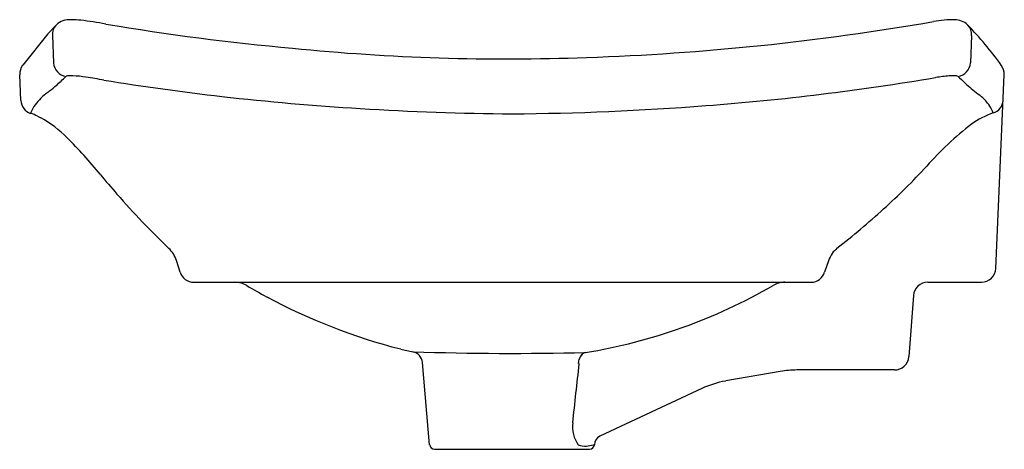
# Model space of a CAD drawing. Extents: x 4266 to 4282.2, y 149 to 156.
import ezdxf

# ---------------------------------------------------------------- set-up
doc = ezdxf.new("R2010")
doc.units = 0
doc.header["$LTSCALE"] = 0.64311
doc.layers.get('0').update_dxf_attribs({"color": 255, "linetype": 'CONTINUOUS'})
doc.layers.get('DEFPOINTS').update_dxf_attribs({"linetype": 'CONTINUOUS'})
doc.styles.get("Standard").update_dxf_attribs({"font": 'txt', "width": 0.8})

msp = doc.modelspace()

# ---------------------------------------------------------------- linework, layer by layer
for p, q in [((4266.465, 155.792), (4266.593, 155.929)), ((4266.637, 155.97), (4266.636, 155.969)), ((4266.465, 155.792), (4266.05, 155.278)), ((4266.538, 155.766), (4266.557, 155.318)), ((4281.617, 155.766), (4281.597, 155.318)), ((4266.02, 154.703), (4266.001, 155.124)), ((4282.015, 151.949), (4282.153, 155.124)), ((4266.292, 154.445), (4266.349, 154.417)), ((4268.632, 151.889), (4268.573, 152.078)), ((4279.268, 152.072), (4279.205, 151.889)), ((4268.858, 151.723), (4278.986, 151.723)), ((4280.897, 151.723), (4281.779, 151.723)), ((4280.662, 151.504), (4280.588, 150.505)), ((4272.726, 149.059), (4272.608, 150.408)), ((4278.479, 150.263), (4277.584, 150.106)), ((4280.352, 150.286), (4278.751, 150.286)), ((4277.191, 149.982), (4275.516, 149.201)), ((4272.805, 148.987), (4275.35, 148.987)), ((4275.41, 149.059), (4275.428, 149.059))]:
    msp.add_line(p, q)
for centre, radius, start, end in [((4266.77, 155.778), 0.233, 135.5771, 183.1813), ((4266.789, 155.757), 0.261, 107.8086, 135.0885), ((4266.837, 155.577), 0.448, 88.4758, 106.6037), ((4266.836, 154.422), 1.602, 83.9777, 89.5289), ((4266.505, 151.365), 4.677, 78.8163, 83.8797), ((4274.175, 196.226), 40.836, 260.4674, 264.8019), ((4273.892, 196.804), 41.422, 271.9481, 279.8728), ((4281.324, 154.089), 1.935, 89.5307, 99.8164), ((4281.343, 155.72), 0.303, 46.8251, 90.5796), ((4276.998, 151.575), 6.308, 35.9509, 43.8074), ((4281.384, 155.778), 0.233, 356.8187, 43.1451), ((4273.991, 190.604), 35.222, 264.2714, 272.1294), ((4266.237, 155.134), 0.236, 142.5373, 182.4995), ((4266.795, 155.331), 0.238, 183.1914, 261.5498), ((4281.36, 155.331), 0.238, 278.4486, 356.8086), ((4281.917, 155.134), 0.236, 357.5005, 37.4606), ((4264.05, 157.876), 3.883, 310.6437, 313.8144), ((4266.191, 155.655), 0.798, 313.2937, 315.4649), ((4266.777, 155.075), 0.027, 103.0868, 130.6333), ((4266.809, 154.959), 0.147, 93.3245, 104.7562), ((4266.839, 154.53), 0.577, 86.5848, 93.8538), ((4266.776, 153.133), 1.975, 80.924, 87.1825), ((4263.179, 130.12), 25.267, 80.4225, 81.0997), ((4274.126, 195.874), 41.376, 274.3407, 279.6015), ((4281.385, 153.037), 2.071, 93.6901, 99.9367), ((4281.318, 154.215), 0.892, 88.9587, 94.2874), ((4281.328, 154.795), 0.312, 82.8263, 88.9113), ((4281.364, 155.048), 0.0563, 56.8905, 86.488), ((4282.046, 155.739), 0.916, 224.6146, 226.8456), ((4284.371, 158.163), 4.274, 226.3452, 228.4247), ((4263.707, 158.321), 4.444, 308.2962, 310.2626), ((4273.787, 194.053), 39.539, 260.6788, 263.5093), ((4285.317, 159.337), 5.781, 229.1254, 231.8395), ((4267.011, 154.067), 0.943, 125.6554, 143.3391), ((4274.23, 197.966), 43.477, 263.5121, 266.5155), ((4281.202, 154.112), 0.87, 38.9553, 51.3201), ((4266.256, 154.713), 0.236, 182.5096, 251.4291), ((4266.682, 154.309), 0.534, 143.1587, 158.441), ((4273.725, 200.564), 46.083, 270.4376, 274.396), ((4281.384, 154.256), 0.638, 27.4057, 39.1519), ((4281.912, 154.713), 0.223, 285.7294, 357.424), ((4266.256, 154.478), 0.0769, 158.4179, 171.2322), ((4265.833, 153.446), 1.1, 65.3124, 71.5925), ((4265.441, 152.78), 1.872, 44.4175, 60.9976), ((4274.462, 201.392), 46.911, 266.4871, 269.5303), ((4282.398, 153.227), 1.34, 108.5146, 125.8019), ((4281.645, 154.388), 0.345, 18.5153, 27.915), ((4284.965, 150.022), 5.446, 127.987, 138.5826), ((4261.288, 148.567), 7.788, 39.25, 45.1748), ((4272.266, 161.619), 11.753, 312.2812, 317.1419), ((4276.714, 161.25), 12.183, 219.543, 221.5541), ((4277.321, 161.603), 12.872, 220.937, 226.42), ((4271.159, 162.874), 13.426, 307.9052, 312.1727), ((4268.123, 151.935), 0.472, 17.6712, 46.6833), ((4279.701, 151.931), 0.456, 144.3756, 161.912), ((4279.718, 151.919), 0.476, 130.6165, 144.378), ((4268.858, 151.959), 0.236, 197.2099, 269.9895), ((4278.984, 151.953), 0.23, 270.5791, 343.9908), ((4281.779, 151.959), 0.236, 270.0007, 357.4992), ((4269.526, 151.328), 0.395, 59.7497, 89.0535), ((4278.556, 151.331), 0.392, 90.239, 119.9071), ((4280.897, 151.487), 0.236, 90, 175.787), ((4274.774, 160.323), 10.019, 239.7417, 241.8844), ((4273.836, 159.485), 9.029, 279.2082, 300.0759), ((4274.595, 159.891), 9.553, 241.6088, 255.7997), ((4274.05, 158.095), 7.679, 256.4557, 258.0007), ((4272.412, 150.391), 0.197, 5.0135, 77.9834), ((4274.093, 202.613), 52.055, 268.1952, 271.3078), ((4275.316, 150.445), 0.131, 105.7059, 138.7855), ((3204.234, 268.749), 1077.467, 353.641505, 353.693288), ((4275.412, 150.383), 0.247, 158.3391, 176.9905), ((4275.165, 150.375), 0.0203, 41.7486, 92.0086), ((4275.36, 150.404), 0.191, 138.1133, 158.6418), ((4280.352, 150.522), 0.236, 270, 355.787), ((4278.751, 148.711), 1.575, 90, 99.9503), ((4277.856, 148.554), 1.575, 99.9503, 115), ((4275.58, 149.356), 0.511, 172.7654, 215.6282), ((4275.589, 149.057), 0.161, 116.9135, 179.3915), ((4272.805, 149.066), 0.0787, 185, 270), ((4275.277, 149.367), 0.328, 250.0424, 273.7284), ((4275.226, 149.805), 0.769, 275.3634, 283.8588), ((4275.35, 149.066), 0.0787, 270, 355)]:
    msp.add_arc(centre, radius, start, end)

# ---------------------------------------------------------------- texts
at = {"layer": 'DEFPOINTS'}
for tag, p, s in [('MODELNUMBER', (4274.077, 151.722), 'K-29018IN'), ('TRADENAME', (4274.077, 151.72), 'ESCALE'), ('PRODUCT', (4274.077, 151.719), 'BATHROOM SINK')]:
    msp.add_attdef(tag, p, s, height=0.001, dxfattribs=at)

doc.saveas('drawing.dxf')
